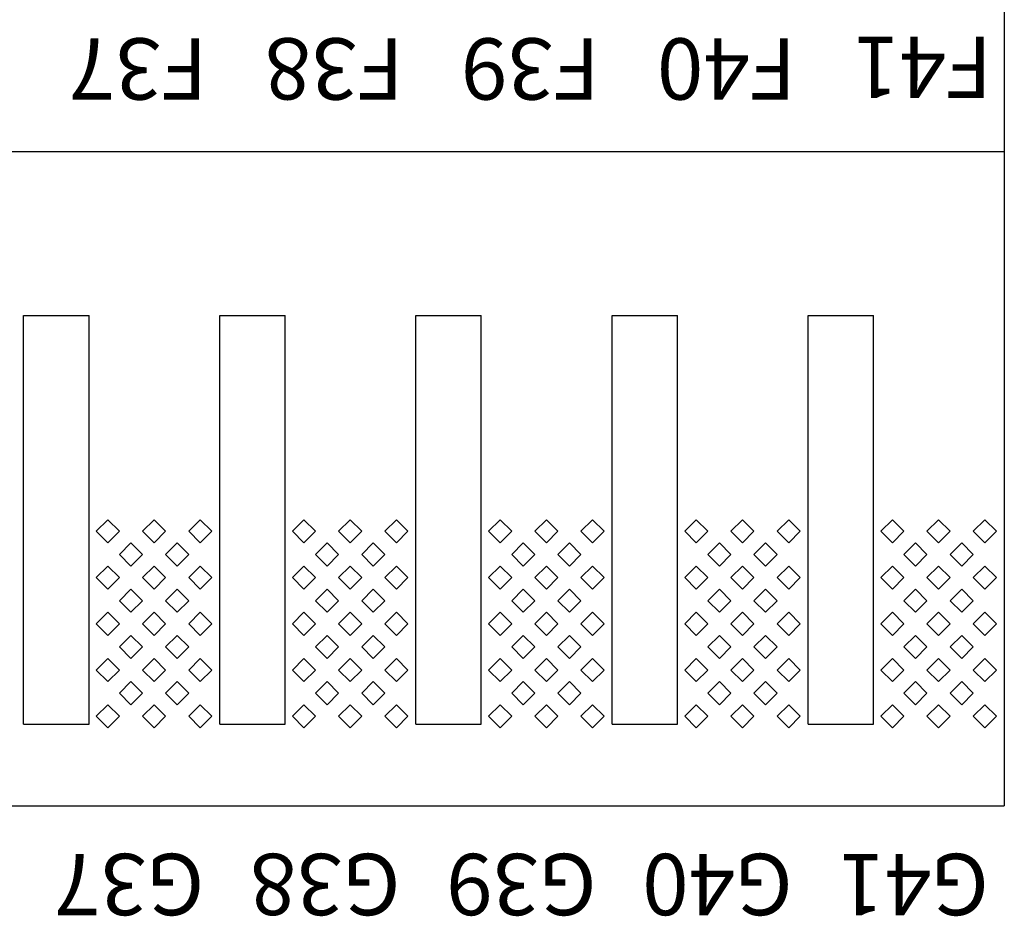
# Model space of a CAD drawing. Units: inches. Extents: x 1154241 to 1154473, y -167614 to -167513.
# Drawn here: x 1154272 to 1154274, y -167599 to -167598 of the extents above; entities that cross this region are included whole.
import ezdxf

# ---------------------------------------------------------------- set-up
doc = ezdxf.new("R2010")
doc.units = ezdxf.units.IN
doc.layers.get('Defpoints').update_dxf_attribs({"color": 250})
doc.styles.get("Standard").update_dxf_attribs({"font": 'Verdana Bold.ttf'})

msp = doc.modelspace()

# ---------------------------------------------------------------- linework, layer by layer
at = {"layer": 'Defpoints'}
for p, q in [((1154273.614, -167597.994), (1154273.614, -167598.194)), ((1154273.614, -167598.194), (1154263.774, -167598.194)), ((1154273.614, -167598.194), (1154273.614, -167598.994)), ((1154272.414, -167598.894), (1154272.414, -167598.394)), ((1154272.414, -167598.394), (1154272.494, -167598.394)), ((1154272.494, -167598.894), (1154272.494, -167598.394)), ((1154272.654, -167598.894), (1154272.654, -167598.394)), ((1154272.654, -167598.394), (1154272.734, -167598.394)), ((1154272.734, -167598.894), (1154272.734, -167598.394)), ((1154272.894, -167598.894), (1154272.894, -167598.394)), ((1154272.894, -167598.394), (1154272.974, -167598.394)), ((1154272.974, -167598.894), (1154272.974, -167598.394)), ((1154273.134, -167598.894), (1154273.134, -167598.394)), ((1154273.134, -167598.394), (1154273.214, -167598.394)), ((1154273.214, -167598.894), (1154273.214, -167598.394)), ((1154273.374, -167598.894), (1154273.374, -167598.394)), ((1154273.374, -167598.394), (1154273.454, -167598.394)), ((1154273.454, -167598.894), (1154273.454, -167598.394)), ((1154272.517, -167598.644), (1154272.5029, -167598.6581)), ((1154272.5312, -167598.6581), (1154272.517, -167598.644)), ((1154272.5736, -167598.644), (1154272.5594, -167598.6581)), ((1154272.5877, -167598.6581), (1154272.5736, -167598.644)), ((1154272.6302, -167598.644), (1154272.616, -167598.6581)), ((1154272.6443, -167598.6581), (1154272.6302, -167598.644)), ((1154272.757, -167598.644), (1154272.7429, -167598.6581)), ((1154272.7712, -167598.6581), (1154272.757, -167598.644)), ((1154272.8136, -167598.644), (1154272.7994, -167598.6581)), ((1154272.8277, -167598.6581), (1154272.8136, -167598.644)), ((1154272.8702, -167598.644), (1154272.856, -167598.6581)), ((1154272.8843, -167598.6581), (1154272.8702, -167598.644)), ((1154272.997, -167598.644), (1154272.9829, -167598.6581)), ((1154273.0112, -167598.6581), (1154272.997, -167598.644)), ((1154273.0536, -167598.644), (1154273.0394, -167598.6581)), ((1154273.0677, -167598.6581), (1154273.0536, -167598.644)), ((1154273.1102, -167598.644), (1154273.096, -167598.6581)), ((1154273.1243, -167598.6581), (1154273.1102, -167598.644)), ((1154273.237, -167598.644), (1154273.2229, -167598.6581)), ((1154273.2512, -167598.6581), (1154273.237, -167598.644)), ((1154273.2936, -167598.644), (1154273.2794, -167598.6581)), ((1154273.3077, -167598.6581), (1154273.2936, -167598.644)), ((1154273.3502, -167598.644), (1154273.336, -167598.6581)), ((1154273.3643, -167598.6581), (1154273.3502, -167598.644)), ((1154273.477, -167598.644), (1154273.4629, -167598.6581)), ((1154273.4912, -167598.6581), (1154273.477, -167598.644)), ((1154273.5336, -167598.644), (1154273.5194, -167598.6581)), ((1154273.5477, -167598.6581), (1154273.5336, -167598.644)), ((1154273.5902, -167598.644), (1154273.576, -167598.6581)), ((1154273.6043, -167598.6581), (1154273.5902, -167598.644)), ((1154272.5029, -167598.6581), (1154272.517, -167598.6723)), ((1154272.517, -167598.6723), (1154272.5312, -167598.6581)), ((1154272.5594, -167598.6581), (1154272.5736, -167598.6723)), ((1154272.5736, -167598.6723), (1154272.5877, -167598.6581)), ((1154272.616, -167598.6581), (1154272.6302, -167598.6723)), ((1154272.6302, -167598.6723), (1154272.6443, -167598.6581)), ((1154272.7429, -167598.6581), (1154272.757, -167598.6723)), ((1154272.757, -167598.6723), (1154272.7712, -167598.6581)), ((1154272.7994, -167598.6581), (1154272.8136, -167598.6723)), ((1154272.8136, -167598.6723), (1154272.8277, -167598.6581)), ((1154272.856, -167598.6581), (1154272.8702, -167598.6723)), ((1154272.8702, -167598.6723), (1154272.8843, -167598.6581)), ((1154272.9829, -167598.6581), (1154272.997, -167598.6723)), ((1154272.997, -167598.6723), (1154273.0112, -167598.6581)), ((1154273.0394, -167598.6581), (1154273.0536, -167598.6723)), ((1154273.0536, -167598.6723), (1154273.0677, -167598.6581)), ((1154273.096, -167598.6581), (1154273.1102, -167598.6723)), ((1154273.1102, -167598.6723), (1154273.1243, -167598.6581)), ((1154273.2229, -167598.6581), (1154273.237, -167598.6723)), ((1154273.237, -167598.6723), (1154273.2512, -167598.6581)), ((1154273.2794, -167598.6581), (1154273.2936, -167598.6723)), ((1154273.2936, -167598.6723), (1154273.3077, -167598.6581)), ((1154273.336, -167598.6581), (1154273.3502, -167598.6723)), ((1154273.3502, -167598.6723), (1154273.3643, -167598.6581)), ((1154273.4629, -167598.6581), (1154273.477, -167598.6723)), ((1154273.477, -167598.6723), (1154273.4912, -167598.6581)), ((1154273.5194, -167598.6581), (1154273.5336, -167598.6723)), ((1154273.5336, -167598.6723), (1154273.5477, -167598.6581)), ((1154273.576, -167598.6581), (1154273.5902, -167598.6723)), ((1154273.5902, -167598.6723), (1154273.6043, -167598.6581)), ((1154272.5453, -167598.6723), (1154272.5312, -167598.6864)), ((1154272.5594, -167598.6864), (1154272.5453, -167598.6723)), ((1154272.6019, -167598.6723), (1154272.5877, -167598.6864)), ((1154272.616, -167598.6864), (1154272.6019, -167598.6723)), ((1154272.7853, -167598.6723), (1154272.7712, -167598.6864)), ((1154272.7994, -167598.6864), (1154272.7853, -167598.6723)), ((1154272.8419, -167598.6723), (1154272.8277, -167598.6864)), ((1154272.856, -167598.6864), (1154272.8419, -167598.6723)), ((1154273.0253, -167598.6723), (1154273.0112, -167598.6864)), ((1154273.0394, -167598.6864), (1154273.0253, -167598.6723)), ((1154273.0819, -167598.6723), (1154273.0677, -167598.6864)), ((1154273.096, -167598.6864), (1154273.0819, -167598.6723)), ((1154273.2653, -167598.6723), (1154273.2512, -167598.6864)), ((1154273.2794, -167598.6864), (1154273.2653, -167598.6723)), ((1154273.3219, -167598.6723), (1154273.3077, -167598.6864)), ((1154273.336, -167598.6864), (1154273.3219, -167598.6723)), ((1154273.5053, -167598.6723), (1154273.4912, -167598.6864)), ((1154273.5194, -167598.6864), (1154273.5053, -167598.6723)), ((1154273.5619, -167598.6723), (1154273.5477, -167598.6864)), ((1154273.576, -167598.6864), (1154273.5619, -167598.6723)), ((1154272.5312, -167598.6864), (1154272.5453, -167598.7006)), ((1154272.5453, -167598.7006), (1154272.5594, -167598.6864)), ((1154272.5877, -167598.6864), (1154272.6019, -167598.7006)), ((1154272.6019, -167598.7006), (1154272.616, -167598.6864)), ((1154272.7712, -167598.6864), (1154272.7853, -167598.7006)), ((1154272.7853, -167598.7006), (1154272.7994, -167598.6864)), ((1154272.8277, -167598.6864), (1154272.8419, -167598.7006)), ((1154272.8419, -167598.7006), (1154272.856, -167598.6864)), ((1154273.0112, -167598.6864), (1154273.0253, -167598.7006)), ((1154273.0253, -167598.7006), (1154273.0394, -167598.6864)), ((1154273.0677, -167598.6864), (1154273.0819, -167598.7006)), ((1154273.0819, -167598.7006), (1154273.096, -167598.6864)), ((1154273.2512, -167598.6864), (1154273.2653, -167598.7006)), ((1154273.2653, -167598.7006), (1154273.2794, -167598.6864)), ((1154273.3077, -167598.6864), (1154273.3219, -167598.7006)), ((1154273.3219, -167598.7006), (1154273.336, -167598.6864)), ((1154273.4912, -167598.6864), (1154273.5053, -167598.7006)), ((1154273.5053, -167598.7006), (1154273.5194, -167598.6864)), ((1154273.5477, -167598.6864), (1154273.5619, -167598.7006)), ((1154273.5619, -167598.7006), (1154273.576, -167598.6864)), ((1154272.517, -167598.7006), (1154272.5029, -167598.7147)), ((1154272.5312, -167598.7147), (1154272.517, -167598.7006)), ((1154272.5736, -167598.7006), (1154272.5594, -167598.7147)), ((1154272.5877, -167598.7147), (1154272.5736, -167598.7006)), ((1154272.6302, -167598.7006), (1154272.616, -167598.7147)), ((1154272.6443, -167598.7147), (1154272.6302, -167598.7006)), ((1154272.757, -167598.7006), (1154272.7429, -167598.7147)), ((1154272.7712, -167598.7147), (1154272.757, -167598.7006)), ((1154272.8136, -167598.7006), (1154272.7994, -167598.7147)), ((1154272.8277, -167598.7147), (1154272.8136, -167598.7006)), ((1154272.8702, -167598.7006), (1154272.856, -167598.7147)), ((1154272.8843, -167598.7147), (1154272.8702, -167598.7006)), ((1154272.997, -167598.7006), (1154272.9829, -167598.7147)), ((1154273.0112, -167598.7147), (1154272.997, -167598.7006)), ((1154273.0536, -167598.7006), (1154273.0394, -167598.7147)), ((1154273.0677, -167598.7147), (1154273.0536, -167598.7006)), ((1154273.1102, -167598.7006), (1154273.096, -167598.7147)), ((1154273.1243, -167598.7147), (1154273.1102, -167598.7006)), ((1154273.237, -167598.7006), (1154273.2229, -167598.7147)), ((1154273.2512, -167598.7147), (1154273.237, -167598.7006)), ((1154273.2936, -167598.7006), (1154273.2794, -167598.7147)), ((1154273.3077, -167598.7147), (1154273.2936, -167598.7006)), ((1154273.3502, -167598.7006), (1154273.336, -167598.7147)), ((1154273.3643, -167598.7147), (1154273.3502, -167598.7006)), ((1154273.477, -167598.7006), (1154273.4629, -167598.7147)), ((1154273.4912, -167598.7147), (1154273.477, -167598.7006)), ((1154273.5336, -167598.7006), (1154273.5194, -167598.7147)), ((1154273.5477, -167598.7147), (1154273.5336, -167598.7006)), ((1154273.5902, -167598.7006), (1154273.576, -167598.7147)), ((1154273.6043, -167598.7147), (1154273.5902, -167598.7006)), ((1154272.5029, -167598.7147), (1154272.517, -167598.7288)), ((1154272.517, -167598.7288), (1154272.5312, -167598.7147)), ((1154272.5594, -167598.7147), (1154272.5736, -167598.7288)), ((1154272.5736, -167598.7288), (1154272.5877, -167598.7147)), ((1154272.616, -167598.7147), (1154272.6302, -167598.7288)), ((1154272.6302, -167598.7288), (1154272.6443, -167598.7147)), ((1154272.7429, -167598.7147), (1154272.757, -167598.7288)), ((1154272.757, -167598.7288), (1154272.7712, -167598.7147)), ((1154272.7994, -167598.7147), (1154272.8136, -167598.7288)), ((1154272.8136, -167598.7288), (1154272.8277, -167598.7147)), ((1154272.856, -167598.7147), (1154272.8702, -167598.7288)), ((1154272.8702, -167598.7288), (1154272.8843, -167598.7147)), ((1154272.9829, -167598.7147), (1154272.997, -167598.7288)), ((1154272.997, -167598.7288), (1154273.0112, -167598.7147)), ((1154273.0394, -167598.7147), (1154273.0536, -167598.7288)), ((1154273.0536, -167598.7288), (1154273.0677, -167598.7147)), ((1154273.096, -167598.7147), (1154273.1102, -167598.7288)), ((1154273.1102, -167598.7288), (1154273.1243, -167598.7147)), ((1154273.2229, -167598.7147), (1154273.237, -167598.7288)), ((1154273.237, -167598.7288), (1154273.2512, -167598.7147)), ((1154273.2794, -167598.7147), (1154273.2936, -167598.7288)), ((1154273.2936, -167598.7288), (1154273.3077, -167598.7147)), ((1154273.336, -167598.7147), (1154273.3502, -167598.7288)), ((1154273.3502, -167598.7288), (1154273.3643, -167598.7147)), ((1154273.4629, -167598.7147), (1154273.477, -167598.7288)), ((1154273.477, -167598.7288), (1154273.4912, -167598.7147)), ((1154273.5194, -167598.7147), (1154273.5336, -167598.7288)), ((1154273.5336, -167598.7288), (1154273.5477, -167598.7147)), ((1154273.576, -167598.7147), (1154273.5902, -167598.7288)), ((1154273.5902, -167598.7288), (1154273.6043, -167598.7147)), ((1154272.5453, -167598.7288), (1154272.5312, -167598.743)), ((1154272.5594, -167598.743), (1154272.5453, -167598.7288)), ((1154272.6019, -167598.7288), (1154272.5877, -167598.743)), ((1154272.616, -167598.743), (1154272.6019, -167598.7288)), ((1154272.7853, -167598.7288), (1154272.7712, -167598.743)), ((1154272.7994, -167598.743), (1154272.7853, -167598.7288)), ((1154272.8419, -167598.7288), (1154272.8277, -167598.743)), ((1154272.856, -167598.743), (1154272.8419, -167598.7288)), ((1154273.0253, -167598.7288), (1154273.0112, -167598.743)), ((1154273.0394, -167598.743), (1154273.0253, -167598.7288)), ((1154273.0819, -167598.7288), (1154273.0677, -167598.743)), ((1154273.096, -167598.743), (1154273.0819, -167598.7288)), ((1154273.2653, -167598.7288), (1154273.2512, -167598.743)), ((1154273.2794, -167598.743), (1154273.2653, -167598.7288)), ((1154273.3219, -167598.7288), (1154273.3077, -167598.743)), ((1154273.336, -167598.743), (1154273.3219, -167598.7288)), ((1154273.5053, -167598.7288), (1154273.4912, -167598.743)), ((1154273.5194, -167598.743), (1154273.5053, -167598.7288)), ((1154273.5619, -167598.7288), (1154273.5477, -167598.743)), ((1154273.576, -167598.743), (1154273.5619, -167598.7288)), ((1154272.5312, -167598.743), (1154272.5453, -167598.7571)), ((1154272.5453, -167598.7571), (1154272.5594, -167598.743)), ((1154272.5877, -167598.743), (1154272.6019, -167598.7571)), ((1154272.6019, -167598.7571), (1154272.616, -167598.743)), ((1154272.7712, -167598.743), (1154272.7853, -167598.7571)), ((1154272.7853, -167598.7571), (1154272.7994, -167598.743)), ((1154272.8277, -167598.743), (1154272.8419, -167598.7571)), ((1154272.8419, -167598.7571), (1154272.856, -167598.743)), ((1154273.0112, -167598.743), (1154273.0253, -167598.7571)), ((1154273.0253, -167598.7571), (1154273.0394, -167598.743)), ((1154273.0677, -167598.743), (1154273.0819, -167598.7571)), ((1154273.0819, -167598.7571), (1154273.096, -167598.743)), ((1154273.2512, -167598.743), (1154273.2653, -167598.7571)), ((1154273.2653, -167598.7571), (1154273.2794, -167598.743)), ((1154273.3077, -167598.743), (1154273.3219, -167598.7571)), ((1154273.3219, -167598.7571), (1154273.336, -167598.743)), ((1154273.4912, -167598.743), (1154273.5053, -167598.7571)), ((1154273.5053, -167598.7571), (1154273.5194, -167598.743)), ((1154273.5477, -167598.743), (1154273.5619, -167598.7571)), ((1154273.5619, -167598.7571), (1154273.576, -167598.743)), ((1154272.517, -167598.7571), (1154272.5029, -167598.7713)), ((1154272.5312, -167598.7713), (1154272.517, -167598.7571)), ((1154272.5736, -167598.7571), (1154272.5594, -167598.7713)), ((1154272.5877, -167598.7713), (1154272.5736, -167598.7571)), ((1154272.6302, -167598.7571), (1154272.616, -167598.7713)), ((1154272.6443, -167598.7713), (1154272.6302, -167598.7571)), ((1154272.757, -167598.7571), (1154272.7429, -167598.7713)), ((1154272.7712, -167598.7713), (1154272.757, -167598.7571)), ((1154272.8136, -167598.7571), (1154272.7994, -167598.7713)), ((1154272.8277, -167598.7713), (1154272.8136, -167598.7571)), ((1154272.8702, -167598.7571), (1154272.856, -167598.7713)), ((1154272.8843, -167598.7713), (1154272.8702, -167598.7571)), ((1154272.997, -167598.7571), (1154272.9829, -167598.7713)), ((1154273.0112, -167598.7713), (1154272.997, -167598.7571)), ((1154273.0536, -167598.7571), (1154273.0394, -167598.7713)), ((1154273.0677, -167598.7713), (1154273.0536, -167598.7571)), ((1154273.1102, -167598.7571), (1154273.096, -167598.7713)), ((1154273.1243, -167598.7713), (1154273.1102, -167598.7571)), ((1154273.237, -167598.7571), (1154273.2229, -167598.7713)), ((1154273.2512, -167598.7713), (1154273.237, -167598.7571)), ((1154273.2936, -167598.7571), (1154273.2794, -167598.7713)), ((1154273.3077, -167598.7713), (1154273.2936, -167598.7571)), ((1154273.3502, -167598.7571), (1154273.336, -167598.7713)), ((1154273.3643, -167598.7713), (1154273.3502, -167598.7571)), ((1154273.477, -167598.7571), (1154273.4629, -167598.7713)), ((1154273.4912, -167598.7713), (1154273.477, -167598.7571)), ((1154273.5336, -167598.7571), (1154273.5194, -167598.7713)), ((1154273.5477, -167598.7713), (1154273.5336, -167598.7571)), ((1154273.5902, -167598.7571), (1154273.576, -167598.7713)), ((1154273.6043, -167598.7713), (1154273.5902, -167598.7571)), ((1154272.5029, -167598.7713), (1154272.517, -167598.7854)), ((1154272.517, -167598.7854), (1154272.5312, -167598.7713)), ((1154272.5594, -167598.7713), (1154272.5736, -167598.7854)), ((1154272.5736, -167598.7854), (1154272.5877, -167598.7713)), ((1154272.616, -167598.7713), (1154272.6302, -167598.7854)), ((1154272.6302, -167598.7854), (1154272.6443, -167598.7713)), ((1154272.7429, -167598.7713), (1154272.757, -167598.7854)), ((1154272.757, -167598.7854), (1154272.7712, -167598.7713)), ((1154272.7994, -167598.7713), (1154272.8136, -167598.7854)), ((1154272.8136, -167598.7854), (1154272.8277, -167598.7713)), ((1154272.856, -167598.7713), (1154272.8702, -167598.7854)), ((1154272.8702, -167598.7854), (1154272.8843, -167598.7713)), ((1154272.9829, -167598.7713), (1154272.997, -167598.7854)), ((1154272.997, -167598.7854), (1154273.0112, -167598.7713)), ((1154273.0394, -167598.7713), (1154273.0536, -167598.7854)), ((1154273.0536, -167598.7854), (1154273.0677, -167598.7713)), ((1154273.096, -167598.7713), (1154273.1102, -167598.7854)), ((1154273.1102, -167598.7854), (1154273.1243, -167598.7713)), ((1154273.2229, -167598.7713), (1154273.237, -167598.7854)), ((1154273.237, -167598.7854), (1154273.2512, -167598.7713)), ((1154273.2794, -167598.7713), (1154273.2936, -167598.7854)), ((1154273.2936, -167598.7854), (1154273.3077, -167598.7713)), ((1154273.336, -167598.7713), (1154273.3502, -167598.7854)), ((1154273.3502, -167598.7854), (1154273.3643, -167598.7713)), ((1154273.4629, -167598.7713), (1154273.477, -167598.7854)), ((1154273.477, -167598.7854), (1154273.4912, -167598.7713)), ((1154273.5194, -167598.7713), (1154273.5336, -167598.7854)), ((1154273.5336, -167598.7854), (1154273.5477, -167598.7713)), ((1154273.576, -167598.7713), (1154273.5902, -167598.7854)), ((1154273.5902, -167598.7854), (1154273.6043, -167598.7713)), ((1154272.5453, -167598.7854), (1154272.5312, -167598.7996)), ((1154272.5594, -167598.7996), (1154272.5453, -167598.7854)), ((1154272.6019, -167598.7854), (1154272.5877, -167598.7996)), ((1154272.616, -167598.7996), (1154272.6019, -167598.7854)), ((1154272.7853, -167598.7854), (1154272.7712, -167598.7996)), ((1154272.7994, -167598.7996), (1154272.7853, -167598.7854)), ((1154272.8419, -167598.7854), (1154272.8277, -167598.7996)), ((1154272.856, -167598.7996), (1154272.8419, -167598.7854)), ((1154273.0253, -167598.7854), (1154273.0112, -167598.7996)), ((1154273.0394, -167598.7996), (1154273.0253, -167598.7854)), ((1154273.0819, -167598.7854), (1154273.0677, -167598.7996)), ((1154273.096, -167598.7996), (1154273.0819, -167598.7854)), ((1154273.2653, -167598.7854), (1154273.2512, -167598.7996)), ((1154273.2794, -167598.7996), (1154273.2653, -167598.7854)), ((1154273.3219, -167598.7854), (1154273.3077, -167598.7996)), ((1154273.336, -167598.7996), (1154273.3219, -167598.7854)), ((1154273.5053, -167598.7854), (1154273.4912, -167598.7996)), ((1154273.5194, -167598.7996), (1154273.5053, -167598.7854)), ((1154273.5619, -167598.7854), (1154273.5477, -167598.7996)), ((1154273.576, -167598.7996), (1154273.5619, -167598.7854)), ((1154272.5312, -167598.7996), (1154272.5453, -167598.8137)), ((1154272.5453, -167598.8137), (1154272.5594, -167598.7996)), ((1154272.5877, -167598.7996), (1154272.6019, -167598.8137)), ((1154272.6019, -167598.8137), (1154272.616, -167598.7996)), ((1154272.7712, -167598.7996), (1154272.7853, -167598.8137)), ((1154272.7853, -167598.8137), (1154272.7994, -167598.7996)), ((1154272.8277, -167598.7996), (1154272.8419, -167598.8137)), ((1154272.8419, -167598.8137), (1154272.856, -167598.7996)), ((1154273.0112, -167598.7996), (1154273.0253, -167598.8137)), ((1154273.0253, -167598.8137), (1154273.0394, -167598.7996)), ((1154273.0677, -167598.7996), (1154273.0819, -167598.8137)), ((1154273.0819, -167598.8137), (1154273.096, -167598.7996)), ((1154273.2512, -167598.7996), (1154273.2653, -167598.8137)), ((1154273.2653, -167598.8137), (1154273.2794, -167598.7996)), ((1154273.3077, -167598.7996), (1154273.3219, -167598.8137)), ((1154273.3219, -167598.8137), (1154273.336, -167598.7996)), ((1154273.4912, -167598.7996), (1154273.5053, -167598.8137)), ((1154273.5053, -167598.8137), (1154273.5194, -167598.7996)), ((1154273.5477, -167598.7996), (1154273.5619, -167598.8137)), ((1154273.5619, -167598.8137), (1154273.576, -167598.7996)), ((1154272.517, -167598.8137), (1154272.5029, -167598.8278)), ((1154272.5312, -167598.8278), (1154272.517, -167598.8137)), ((1154272.5736, -167598.8137), (1154272.5594, -167598.8278)), ((1154272.5877, -167598.8278), (1154272.5736, -167598.8137)), ((1154272.6302, -167598.8137), (1154272.616, -167598.8278)), ((1154272.6443, -167598.8278), (1154272.6302, -167598.8137)), ((1154272.757, -167598.8137), (1154272.7429, -167598.8278)), ((1154272.7712, -167598.8278), (1154272.757, -167598.8137)), ((1154272.8136, -167598.8137), (1154272.7994, -167598.8278)), ((1154272.8277, -167598.8278), (1154272.8136, -167598.8137)), ((1154272.8702, -167598.8137), (1154272.856, -167598.8278)), ((1154272.8843, -167598.8278), (1154272.8702, -167598.8137)), ((1154272.997, -167598.8137), (1154272.9829, -167598.8278)), ((1154273.0112, -167598.8278), (1154272.997, -167598.8137)), ((1154273.0536, -167598.8137), (1154273.0394, -167598.8278)), ((1154273.0677, -167598.8278), (1154273.0536, -167598.8137)), ((1154273.1102, -167598.8137), (1154273.096, -167598.8278)), ((1154273.1243, -167598.8278), (1154273.1102, -167598.8137)), ((1154273.237, -167598.8137), (1154273.2229, -167598.8278)), ((1154273.2512, -167598.8278), (1154273.237, -167598.8137)), ((1154273.2936, -167598.8137), (1154273.2794, -167598.8278)), ((1154273.3077, -167598.8278), (1154273.2936, -167598.8137)), ((1154273.3502, -167598.8137), (1154273.336, -167598.8278)), ((1154273.3643, -167598.8278), (1154273.3502, -167598.8137)), ((1154273.477, -167598.8137), (1154273.4629, -167598.8278)), ((1154273.4912, -167598.8278), (1154273.477, -167598.8137)), ((1154273.5336, -167598.8137), (1154273.5194, -167598.8278)), ((1154273.5477, -167598.8278), (1154273.5336, -167598.8137)), ((1154273.5902, -167598.8137), (1154273.576, -167598.8278)), ((1154273.6043, -167598.8278), (1154273.5902, -167598.8137)), ((1154272.5029, -167598.8278), (1154272.517, -167598.842)), ((1154272.517, -167598.842), (1154272.5312, -167598.8278)), ((1154272.5594, -167598.8278), (1154272.5736, -167598.842)), ((1154272.5736, -167598.842), (1154272.5877, -167598.8278)), ((1154272.616, -167598.8278), (1154272.6302, -167598.842)), ((1154272.6302, -167598.842), (1154272.6443, -167598.8278)), ((1154272.7429, -167598.8278), (1154272.757, -167598.842)), ((1154272.757, -167598.842), (1154272.7712, -167598.8278)), ((1154272.7994, -167598.8278), (1154272.8136, -167598.842)), ((1154272.8136, -167598.842), (1154272.8277, -167598.8278)), ((1154272.856, -167598.8278), (1154272.8702, -167598.842)), ((1154272.8702, -167598.842), (1154272.8843, -167598.8278)), ((1154272.9829, -167598.8278), (1154272.997, -167598.842)), ((1154272.997, -167598.842), (1154273.0112, -167598.8278)), ((1154273.0394, -167598.8278), (1154273.0536, -167598.842)), ((1154273.0536, -167598.842), (1154273.0677, -167598.8278)), ((1154273.096, -167598.8278), (1154273.1102, -167598.842)), ((1154273.1102, -167598.842), (1154273.1243, -167598.8278)), ((1154273.2229, -167598.8278), (1154273.237, -167598.842)), ((1154273.237, -167598.842), (1154273.2512, -167598.8278)), ((1154273.2794, -167598.8278), (1154273.2936, -167598.842)), ((1154273.2936, -167598.842), (1154273.3077, -167598.8278)), ((1154273.336, -167598.8278), (1154273.3502, -167598.842)), ((1154273.3502, -167598.842), (1154273.3643, -167598.8278)), ((1154273.4629, -167598.8278), (1154273.477, -167598.842)), ((1154273.477, -167598.842), (1154273.4912, -167598.8278)), ((1154273.5194, -167598.8278), (1154273.5336, -167598.842)), ((1154273.5336, -167598.842), (1154273.5477, -167598.8278)), ((1154273.576, -167598.8278), (1154273.5902, -167598.842)), ((1154273.5902, -167598.842), (1154273.6043, -167598.8278)), ((1154272.5453, -167598.842), (1154272.5312, -167598.8561)), ((1154272.5594, -167598.8561), (1154272.5453, -167598.842)), ((1154272.6019, -167598.842), (1154272.5877, -167598.8561)), ((1154272.616, -167598.8561), (1154272.6019, -167598.842)), ((1154272.7853, -167598.842), (1154272.7712, -167598.8561)), ((1154272.7994, -167598.8561), (1154272.7853, -167598.842)), ((1154272.8419, -167598.842), (1154272.8277, -167598.8561)), ((1154272.856, -167598.8561), (1154272.8419, -167598.842)), ((1154273.0253, -167598.842), (1154273.0112, -167598.8561)), ((1154273.0394, -167598.8561), (1154273.0253, -167598.842)), ((1154273.0819, -167598.842), (1154273.0677, -167598.8561)), ((1154273.096, -167598.8561), (1154273.0819, -167598.842)), ((1154273.2653, -167598.842), (1154273.2512, -167598.8561)), ((1154273.2794, -167598.8561), (1154273.2653, -167598.842)), ((1154273.3219, -167598.842), (1154273.3077, -167598.8561)), ((1154273.336, -167598.8561), (1154273.3219, -167598.842)), ((1154273.5053, -167598.842), (1154273.4912, -167598.8561)), ((1154273.5194, -167598.8561), (1154273.5053, -167598.842)), ((1154273.5619, -167598.842), (1154273.5477, -167598.8561)), ((1154273.576, -167598.8561), (1154273.5619, -167598.842)), ((1154272.5312, -167598.8561), (1154272.5453, -167598.8703)), ((1154272.5453, -167598.8703), (1154272.5594, -167598.8561)), ((1154272.5877, -167598.8561), (1154272.6019, -167598.8703)), ((1154272.6019, -167598.8703), (1154272.616, -167598.8561)), ((1154272.7712, -167598.8561), (1154272.7853, -167598.8703)), ((1154272.7853, -167598.8703), (1154272.7994, -167598.8561)), ((1154272.8277, -167598.8561), (1154272.8419, -167598.8703)), ((1154272.8419, -167598.8703), (1154272.856, -167598.8561)), ((1154273.0112, -167598.8561), (1154273.0253, -167598.8703)), ((1154273.0253, -167598.8703), (1154273.0394, -167598.8561)), ((1154273.0677, -167598.8561), (1154273.0819, -167598.8703)), ((1154273.0819, -167598.8703), (1154273.096, -167598.8561)), ((1154273.2512, -167598.8561), (1154273.2653, -167598.8703)), ((1154273.2653, -167598.8703), (1154273.2794, -167598.8561)), ((1154273.3077, -167598.8561), (1154273.3219, -167598.8703)), ((1154273.3219, -167598.8703), (1154273.336, -167598.8561)), ((1154273.4912, -167598.8561), (1154273.5053, -167598.8703)), ((1154273.5053, -167598.8703), (1154273.5194, -167598.8561)), ((1154273.5477, -167598.8561), (1154273.5619, -167598.8703)), ((1154273.5619, -167598.8703), (1154273.576, -167598.8561)), ((1154272.517, -167598.8703), (1154272.5029, -167598.8844)), ((1154272.5312, -167598.8844), (1154272.517, -167598.8703)), ((1154272.5736, -167598.8703), (1154272.5594, -167598.8844)), ((1154272.5877, -167598.8844), (1154272.5736, -167598.8703)), ((1154272.6302, -167598.8703), (1154272.616, -167598.8844)), ((1154272.6443, -167598.8844), (1154272.6302, -167598.8703)), ((1154272.757, -167598.8703), (1154272.7429, -167598.8844)), ((1154272.7712, -167598.8844), (1154272.757, -167598.8703)), ((1154272.8136, -167598.8703), (1154272.7994, -167598.8844)), ((1154272.8277, -167598.8844), (1154272.8136, -167598.8703)), ((1154272.8702, -167598.8703), (1154272.856, -167598.8844)), ((1154272.8843, -167598.8844), (1154272.8702, -167598.8703)), ((1154272.997, -167598.8703), (1154272.9829, -167598.8844)), ((1154273.0112, -167598.8844), (1154272.997, -167598.8703)), ((1154273.0536, -167598.8703), (1154273.0394, -167598.8844)), ((1154273.0677, -167598.8844), (1154273.0536, -167598.8703)), ((1154273.1102, -167598.8703), (1154273.096, -167598.8844)), ((1154273.1243, -167598.8844), (1154273.1102, -167598.8703)), ((1154273.237, -167598.8703), (1154273.2229, -167598.8844)), ((1154273.2512, -167598.8844), (1154273.237, -167598.8703)), ((1154273.2936, -167598.8703), (1154273.2794, -167598.8844)), ((1154273.3077, -167598.8844), (1154273.2936, -167598.8703)), ((1154273.3502, -167598.8703), (1154273.336, -167598.8844)), ((1154273.3643, -167598.8844), (1154273.3502, -167598.8703)), ((1154273.477, -167598.8703), (1154273.4629, -167598.8844)), ((1154273.4912, -167598.8844), (1154273.477, -167598.8703)), ((1154273.5336, -167598.8703), (1154273.5194, -167598.8844)), ((1154273.5477, -167598.8844), (1154273.5336, -167598.8703)), ((1154273.5902, -167598.8703), (1154273.576, -167598.8844)), ((1154273.6043, -167598.8844), (1154273.5902, -167598.8703)), ((1154272.5029, -167598.8844), (1154272.517, -167598.8985)), ((1154272.517, -167598.8985), (1154272.5312, -167598.8844)), ((1154272.5594, -167598.8844), (1154272.5736, -167598.8985)), ((1154272.5736, -167598.8985), (1154272.5877, -167598.8844)), ((1154272.616, -167598.8844), (1154272.6302, -167598.8985)), ((1154272.6302, -167598.8985), (1154272.6443, -167598.8844)), ((1154272.7429, -167598.8844), (1154272.757, -167598.8985)), ((1154272.757, -167598.8985), (1154272.7712, -167598.8844)), ((1154272.7994, -167598.8844), (1154272.8136, -167598.8985)), ((1154272.8136, -167598.8985), (1154272.8277, -167598.8844)), ((1154272.856, -167598.8844), (1154272.8702, -167598.8985)), ((1154272.8702, -167598.8985), (1154272.8843, -167598.8844)), ((1154272.9829, -167598.8844), (1154272.997, -167598.8985)), ((1154272.997, -167598.8985), (1154273.0112, -167598.8844)), ((1154273.0394, -167598.8844), (1154273.0536, -167598.8985)), ((1154273.0536, -167598.8985), (1154273.0677, -167598.8844)), ((1154273.096, -167598.8844), (1154273.1102, -167598.8985)), ((1154273.1102, -167598.8985), (1154273.1243, -167598.8844)), ((1154273.2229, -167598.8844), (1154273.237, -167598.8985)), ((1154273.237, -167598.8985), (1154273.2512, -167598.8844)), ((1154273.2794, -167598.8844), (1154273.2936, -167598.8985)), ((1154273.2936, -167598.8985), (1154273.3077, -167598.8844)), ((1154273.336, -167598.8844), (1154273.3502, -167598.8985)), ((1154273.3502, -167598.8985), (1154273.3643, -167598.8844)), ((1154273.4629, -167598.8844), (1154273.477, -167598.8985)), ((1154273.477, -167598.8985), (1154273.4912, -167598.8844)), ((1154273.5194, -167598.8844), (1154273.5336, -167598.8985)), ((1154273.5336, -167598.8985), (1154273.5477, -167598.8844)), ((1154273.576, -167598.8844), (1154273.5902, -167598.8985)), ((1154273.5902, -167598.8985), (1154273.6043, -167598.8844)), ((1154272.414, -167598.894), (1154272.494, -167598.894)), ((1154272.654, -167598.894), (1154272.734, -167598.894)), ((1154272.894, -167598.894), (1154272.974, -167598.894)), ((1154273.134, -167598.894), (1154273.214, -167598.894)), ((1154273.374, -167598.894), (1154273.454, -167598.894)), ((1154263.774, -167598.994), (1154273.614, -167598.994))]:
    msp.add_line(p, q, dxfattribs=at)

# ---------------------------------------------------------------- texts
at = {"layer": 'Defpoints', "linetype": 'ByBlock', "lineweight": -2}
for s, p in [('F37', (1154272.6391, -167598.055)), ('F38', (1154272.8791, -167598.055)), ('F39', (1154273.1191, -167598.055)), ('F40', (1154273.3591, -167598.055)), ('F41', (1154273.5991, -167598.053)), ('G37', (1154272.6351, -167599.0527)), ('G38', (1154272.8751, -167599.0527)), ('G39', (1154273.1151, -167599.0527)), ('G40', (1154273.3551, -167599.0527)), ('G41', (1154273.5951, -167599.0527))]:
    msp.add_text(s, height=0.075, rotation=180, dxfattribs=at).set_placement(p)

doc.saveas('drawing.dxf')
